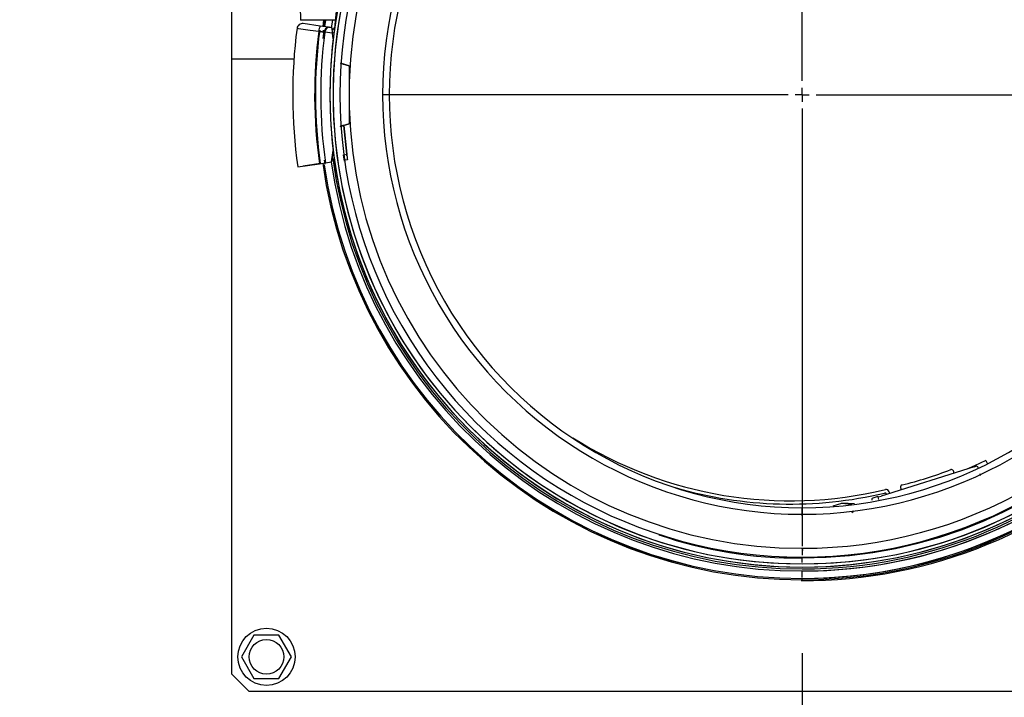
# Model space of a CAD drawing. Units: inches. Extents: x 1.1 to 15.9, y 0.5 to 10.4.
# Drawn here: x 2.6 to 3, y 5.6 to 5.8 of the extents above; entities that cross this region are included whole.
import ezdxf

# ---------------------------------------------------------------- set-up
doc = ezdxf.new("R2010")
doc.units = ezdxf.units.IN
doc.header["$MEASUREMENT"] = 0
doc.layers.add('FORMAT', color=7, linetype='Continuous')
doc.styles.add('SLDTEXTSTYLE0', font='TXT', dxfattribs={"width": 0.605})
doc.dimstyles.new('SLDDIMSTYLE1', dxfattribs={"dimtxt": 0.08089192708333333, "dimasz": 0.13, "dimexe": 0, "dimexo": 0.0625, "dimgap": 0.02022298177083333, "dimtad": 0, "dimtih": 1, "dimtoh": 1, "dimlfac": 20, "dimrnd": 1e-09, "dimzin": 12, "dimdsep": 46, "dimtxsty": 'SLDTEXTSTYLE0', "dimsah": 1, "dimcen": 0.09, "dimadec": 0, "dimazin": 3, "dimtfac": 1, "dimtmove": 0, "dimatfit": 0, "dimfxl": 0, "dimfrac": 2, "dimtolj": 1, "dimtzin": 12, "dimarcsym": 0})

# ---------------------------------------------------------------- blocks, each defined once
blk = doc.blocks.new('_D_25')
at = {"layer": 'FORMAT'}
for p, q in [((2.920042642353761, 5.570913355878954), (2.920042642353761, 4.048989196578921)), ((3.605309335266857, 5.151220456421424), (3.605309335266857, 4.048989196578921)), ((2.920042642353761, 4.173989196578921), (2.670042642353761, 4.173989196578921)), ((3.170083387406276, 4.17398918741236), (3.142305609964198, 4.17398918741236)), ((3.142305609964198, 4.17398918741236), (3.142305609964198, 4.049760793342703)), ((3.355268576464503, 4.17398918741236), (3.383046353906581, 4.17398918741236)), ((3.383046353906581, 4.17398918741236), (3.383046353906581, 4.049760793342703)), ((3.605309335266857, 4.173989196578921), (3.855309335266857, 4.173989196578921)), ((3.142305609964198, 4.049760793342703), (3.170083387406276, 4.049760793342703)), ((3.383046353906581, 4.049760793342703), (3.355268576464503, 4.049760793342703))]:
    blk.add_line(p, q, dxfattribs=at)
for points in [[(2.920042642353761, 4.173989196578921), (2.790042642353761, 4.19398919657892), (2.790042642353761, 4.153989196578921)], [(3.605309335266857, 4.173989196578921), (3.735309335266857, 4.153989196578921), (3.735309335266857, 4.19398919657892)]]:
    blk.add_solid(points, dxfattribs=at)
at = {"layer": 'FORMAT', "char_height": 0.08333333333333333, "attachment_point": 1, "style": 'SLDTEXTSTYLE0'}
for s, insert in [('13.71', (3.123787094725, 4.299930012007582)), ('348', (3.170083387406276, 4.157183102698727))]:
    blk.add_mtext(s, dxfattribs=dict(at, insert=insert))
blk = doc.blocks.new('_D_29')
at = {"layer": 'FORMAT'}
for p, q in [((2.508589999005588, 6.290029453910599), (2.508589999005588, 5.703203786295755)), ((1.927713196639308, 5.896876616314699), (1.89993541919723, 5.896876616314699)), ((1.89993541919723, 5.896876616314699), (1.89993541919723, 5.77264822224504)), ((2.051169986289272, 5.896876616314699), (2.07894776373135, 5.896876616314699)), ((2.07894776373135, 5.896876616314699), (2.07894776373135, 5.77264822224504)), ((2.390799335266857, 5.828203786295755), (2.125244900128408, 5.828203786295755)), ((2.508589999005588, 5.828203786295755), (2.758589999005588, 5.828203786295755)), ((1.89993541919723, 5.77264822224504), (1.927713196639308, 5.77264822224504)), ((2.07894776373135, 5.77264822224504), (2.051169986289272, 5.77264822224504))]:
    blk.add_line(p, q, dxfattribs=at)
for points in [[(2.390799335266857, 5.828203786295755), (2.260799335266857, 5.848203786295755), (2.260799335266857, 5.808203786295755)], [(2.508589999005588, 5.828203786295755), (2.638589999005588, 5.808203786295755), (2.638589999005588, 5.848203786295755)]]:
    blk.add_solid(points, dxfattribs=at)
at = {"layer": 'FORMAT', "char_height": 0.08333333333333333, "attachment_point": 1, "style": 'SLDTEXTSTYLE0'}
for s, insert in [('2.36', (1.881416903958031, 6.02281744090992)), ('60', (1.927713196639308, 5.880070531601064)), ('NG', (1.906108263721336, 5.737323622292209))]:
    blk.add_mtext(s, dxfattribs=dict(at, insert=insert))
blk = doc.blocks.new('SW_CENTERMARKSYMBOL_7')
at = {"layer": 'FORMAT', "color": 0}
for p, q in [((0, 0.004999999999999537), (0, 0.1515157480316427)), ((-0.005000000000000083, 0), (-0.1515157480316432, 0)), ((0, 0), (-0.002499999999999768, 0)), ((0, 0), (0, 0.002499999999999768)), ((0, 0), (0, -0.002500000000000861)), ((0, 0), (0.002500000000000315, 0)), ((0.005000000000000083, 0), (0.1515157480316432, 0)), ((0, -0.00500000000000063), (0, -0.1515157480316438))]:
    blk.add_line(p, q, dxfattribs=at)

msp = doc.modelspace()

# ---------------------------------------------------------------- linework, layer by layer
at = {"color": 7, "linetype": 'Continuous', "lineweight": 25}
for p, q in [((2.714224335266881, 5.785342425390106), (2.714224335266881, 5.806685229116309)), ((2.73886580132107, 5.804318867690122), (2.738994669045331, 5.799397607847597)), ((2.751365174074358, 5.799397607847597), (2.738994669045331, 5.799397607847597)), ((2.747341307721593, 5.799397607847597), (2.747005630825915, 5.797134658031788)), ((2.747838219235363, 5.799397607847597), (2.747492236594384, 5.797065182340339)), ((2.74749236242595, 5.797065164374595), (2.747838337448786, 5.799397607847597)), ((2.747784200055562, 5.797023496926131), (2.748136366143623, 5.799397607847597)), ((2.75052154140972, 5.799397607847597), (2.750107258510449, 5.796604739399792)), ((2.750521656289164, 5.799397607847597), (2.750107384218605, 5.796604738394822)), ((2.738090795366996, 5.796398217682214), (2.737759586695671, 5.796444728566051)), ((2.74615739434092, 5.797255765959572), (2.739989448695546, 5.798136401343106)), ((2.745612694719994, 5.795342027014897), (2.745954147426319, 5.795291295071992)), ((2.749156776191641, 5.796827525839157), (2.746157396798718, 5.797255765608742)), ((2.747156324915501, 5.792790706552872), (2.747563334335601, 5.795534541187033)), ((2.747293011988355, 5.79572211914081), (2.747201601435806, 5.795105879251448)), ((2.747201735612143, 5.795105859308609), (2.747293133664628, 5.795722033242836)), ((2.749890124558098, 5.796722821201051), (2.749373734306396, 5.796796549400066)), ((2.74937373430638, 5.796796549400057), (2.750236973601084, 5.796673299438815)), ((2.750236973601084, 5.796673299438815), (2.750515716568339, 5.794629184405466)), ((2.750771400360446, 5.79592668274801), (2.75087131342362, 5.796600259516579)), ((2.747758808782967, 5.795023060650302), (2.747610775345463, 5.795045063092085)), ((2.750515716568339, 5.794629184405466), (2.747758808674867, 5.795023059868546)), ((2.750789196363197, 5.792623665848488), (2.750515716559818, 5.794629184406575)), ((2.736638420112262, 5.785342425390106), (2.714224335266881, 5.785342425390106)), ((2.714224335266881, 5.563348487452741), (2.714224335266881, 5.785342425390106)), ((2.745026948679401, 5.785342425390106), (2.744758598093785, 5.785342425390106)), ((2.7565986184998, 5.782906923999421), (2.75347541220048, 5.783799268656372)), ((2.756598618499812, 5.78290692399947), (2.756598618499808, 5.761951283821777)), ((2.753334874942035, 5.761018785662399), (2.7565986184998, 5.761951283821764)), ((2.75467047130764, 5.761400384624001), (2.75569194064769, 5.750952214157661)), ((2.755691940647698, 5.750952214157659), (2.754670484720376, 5.761400388456212)), ((2.750236973600994, 5.748184908383259), (2.750802491418352, 5.752332039043832)), ((2.750799902748127, 5.752313055462191), (2.750236973601011, 5.748184908383189)), ((2.75484696335753, 5.748460882568718), (2.7545024570183, 5.750783422299594)), ((2.75458882613116, 5.750794715740662), (2.755691940647706, 5.750952214157669)), ((2.755764990063453, 5.750423576042707), (2.755666703245635, 5.751145328601017)), ((2.738030179440888, 5.74644206960437), (2.745880417995648, 5.747562896252004)), ((2.74614647731424, 5.747600883170739), (2.739978921013836, 5.746720303376373)), ((2.745880417995648, 5.747562896252004), (2.748028011879359, 5.74786952138656)), ((2.747852816431475, 5.747372136862617), (2.747639966185328, 5.748807056666497)), ((2.748028011879359, 5.74786952138656), (2.750236973601009, 5.748184908383268)), ((2.755958601912013, 5.749001820306912), (2.754858557601148, 5.748844760241976)), ((2.986297060078835, 5.640501481439181), (2.986800646201664, 5.639467604745906)), ((2.982129175841964, 5.638222471787642), (2.948510653328089, 5.627622592355117)), ((2.974857084092503, 5.635929590066421), (2.974620925821126, 5.636678588412455)), ((2.982129175841964, 5.638222471787642), (2.983202107411553, 5.638560765812082)), ((2.983202107411553, 5.638560765812082), (2.983414810408939, 5.637886158091129)), ((2.984134279087913, 5.635604294968432), (2.984318089029155, 5.635021324314167)), ((2.950513458924644, 5.628254074534086), (2.950493071656802, 5.628318734686808)), ((2.951466473167139, 5.629055835467947), (2.951428891831503, 5.629175028236715)), ((2.955546586806161, 5.63066447242237), (2.955782745077538, 5.629915474076334)), ((2.931206679073018, 5.624145085504529), (2.934406337539578, 5.625013868479713)), ((2.938893274550109, 5.624817964579063), (2.934406337539575, 5.625013868479713)), ((2.947396279222712, 5.627415737261647), (2.945488845321216, 5.62681432566264)), ((2.947437721758463, 5.627284298330662), (2.947396279222712, 5.627415737261648)), ((2.947437721758495, 5.627284298330673), (2.948510653328089, 5.627622592355117)), ((2.947739103301749, 5.62632843819456), (2.947437721758495, 5.627284298330673)), ((2.920042642353714, 5.621043528201662), (2.920042642353708, 5.623413355878953)), ((2.920042642353712, 5.620438084352814), (2.920042642353707, 5.622232253516749)), ((2.920042642353808, 5.621043528201664), (2.920042642353819, 5.609532497777832)), ((2.920042642353805, 5.620438084352805), (2.920042642353816, 5.609532497777832)), ((2.92004264235391, 5.608612216639089), (2.92004264235391, 5.608843501714841)), ((2.920042642353942, 5.608757426767033), (2.920042642353951, 5.606289289340714)), ((2.920402353240929, 5.608055639738621), (2.920042642353944, 5.608037968275915)), ((2.920042642353821, 5.607348991897956), (2.920042642353822, 5.606832746446576)), ((2.920042642353977, 5.60370370858085), (2.920042642353972, 5.605600312962761)), ((2.920042642353862, 5.5982165054854), (2.920042642353867, 5.60057871020981)), ((2.920042642353862, 5.597429103910597), (2.92004264235386, 5.597921229894848)), ((2.722213786288845, 5.577410987452732), (2.717703237310793, 5.569598487452713)), ((2.731234884244929, 5.577410987452727), (2.722213786288845, 5.577410987452732)), ((2.735745433222983, 5.5695984874527), (2.731234884244929, 5.577410987452727)), ((2.717703237310793, 5.569598487452713), (2.72221378628883, 5.561785987452718)), ((2.731234884244938, 5.561785987452708), (2.735745433222983, 5.5695984874527)), ((2.714224335266881, 5.563348487452741), (2.720474335266881, 5.55709848745274)), ((2.72221378628883, 5.561785987452718), (2.731234884244938, 5.561785987452708)), ((3.120474335266881, 5.55709848745274), (2.720474335266881, 5.55709848745274))]:
    msp.add_line(p, q, dxfattribs=at)
at = {"color": 7, "linetype": 'Continuous', "lineweight": 25, "flags": 128}
for points in [[(2.737759586695671, 5.796444728566051), (2.738337689675531, 5.796363580855537), (2.739998479844935, 5.796130388726121), (2.742530792926692, 5.795774801851756), (2.745612694713868, 5.795342026967901)], [(2.737759603815044, 5.796444834415751), (2.738337348410359, 5.796363691605955), (2.739997300198663, 5.79613050918382), (2.742529631540245, 5.795774887157494), (2.745612705973537, 5.795342105950394)], [(2.745612694966464, 5.795342028743453), (2.746676118790449, 5.795184028486274), (2.747610775584633, 5.795045064826804)], [(2.747610775345463, 5.795045063092085), (2.746676078083518, 5.795184034368305), (2.745612694720032, 5.795342027014897)], [(2.75347541216507, 5.783799267935485), (2.753522692491533, 5.783785759136491), (2.754322762906339, 5.783557168512026), (2.755062793434869, 5.783345732708517), (2.755697416973982, 5.783164410439409), (2.756185502205329, 5.783024976475321), (2.756493367847313, 5.782937004641152), (2.756598618499812, 5.78290692399947)], [(2.753475412751198, 5.783799279867693), (2.753834291717115, 5.783696743395297), (2.754169496892151, 5.78360100440026), (2.754433922343128, 5.783525420162946), (2.754603589393466, 5.78347696654469), (2.754662097793715, 5.783460215629699)], [(2.756598618499808, 5.761951283821777), (2.756493369209235, 5.761921200619998), (2.756185511726597, 5.761833242488437), (2.755697438657903, 5.761693800981548), (2.75506282245049, 5.761512483037797), (2.754322796978697, 5.761301050235148), (2.753522723397756, 5.761072457191141), (2.753334874942034, 5.761018785662399)], [(2.986297060078835, 5.640501481439181), (2.982195542487444, 5.638579113876247), (2.979477556022826, 5.637386419270116)], [(2.934406337539578, 5.625013868479713), (2.937588891807334, 5.624663644578588), (2.937849299848053, 5.62458046587229)], [(2.93859560276895, 5.622259553472745), (2.938228291636689, 5.621824314184517), (2.937954295698531, 5.621612076137772)]]:
    msp.add_lwpolyline(points, dxfattribs=at)
at = {"color": 7, "linetype": 'Continuous', "lineweight": 25}
for centre, radius in [((2.726724335266881, 5.569598487452696), 0.01035000000000119), ((2.726724335266888, 5.569598487452708), 0.006250000000000533)]:
    msp.add_circle(centre, radius, dxfattribs=at)
for centre, radius, start, end in [((2.920042642353939, 5.772429103910595), 0.1750000000000007, 269.9999999999757, 89.9999999999888), ((2.92004243204836, 5.772429103910595), 0.1745078740158756, 270.0000690491551, 89.99993095084581), ((2.920042642353939, 5.772429103910595), 0.1745078740157489, 269.9999999999747, 89.9999999999898), ((2.920042642354058, 5.772429103910595), 0.1704329990879145, 89.99999999998687, 270.0000000000013), ((2.92004284860608, 5.772429103910595), 0.1704329990880393, 90.00006933731976, 269.999930662681), ((2.920042642354057, 5.772429103910595), 0.1692913385832879, 89.99999999998663, 270.0000000000016), ((2.920042847351659, 5.772429103910595), 0.1692913385834121, 90.00006938036184, 269.999930619639), ((2.920042642353943, 5.772429103910595), 0.1718503937007885, 269.9999999999756, 89.99999999998889), ((2.920042434524778, 5.772429103910595), 0.1718503937009142, 270.0000692912868, 89.99993070871432), ((2.920042435370102, 5.772429103910595), 0.1710931613317008, 270.0000693148768, 89.99993068512427), ((2.920042642354064, 5.772429103910595), 0.1704329990879145, 269.9999999999757, 89.9999999999888), ((2.920042436102114, 5.772429103910595), 0.1704329990880393, 270.0000693373296, 89.99993066267112), ((2.920042437356551, 5.772429103910595), 0.1692913385834121, 270.0000693803665, 89.99993061963427), ((2.920042642354064, 5.772429103910595), 0.1692913385832879, 269.9999999999756, 89.99999999998904), ((2.920042642354039, 5.772429103910595), 0.1668287909478359, 89.99999999998674, 270.0000000000016), ((2.920042642354039, 5.772429103910595), 0.1668287909478359, 89.99999999998674, 270.0000000000016), ((2.920042441068547, 5.772429103910597), 0.1671259842520895, 270.0000690066549, 89.99993099334499), ((2.920042642354045, 5.772429103910595), 0.1668287909478359, 269.9999999999757, 89.99999999998872), ((2.920042642354045, 5.772429103910595), 0.1668287909478359, 269.9999999999758, 89.99999999998856), ((2.919870259530827, 5.772772874609494), 0.1633279974145087, 89.93952775877231, 178.4948098829781), ((2.920042642353914, 5.772429103910595), 0.1636716771435642, 270.0000000000106, 90.00000000002504), ((2.920042642353771, 5.772429103910595), 0.1513855757089351, 89.9999999999864, 270.0000000000028), ((2.920042642353778, 5.772429103910595), 0.1513855757089351, 269.9999999999764, 89.99999999998909), ((2.920042642353765, 5.772429103910595), 0.1490157480316343, 89.99999999998668, 270.0000000000027), ((2.920042642353772, 5.772429103910595), 0.1490157480316343, 269.9999999999762, 89.99999999998926), ((2.911979531242967, 5.78164799966711), 0.1614035413104077, 147.1394008338351, 174.2674030458214), ((2.911977127371171, 5.781648841330771), 0.1614010653914262, 147.1391887834563, 174.2676150961919), ((2.920042642353988, 5.772429103910595), 0.1838582677165368, 172.4942594069523, 188.1260722711096), ((2.739711231679959, 5.796187658365228), 0.001968502959531952, 81.87500953251187, 172.9819195435508), ((2.920042642353765, 5.77242910391059), 0.1759284191843118, 172.5165368848285, 188.1255532071121), ((2.920042642353986, 5.7724291039106), 0.1756596617343833, 172.3881150072486, 188.1255532071287), ((2.749456419820625, 5.795282386514159), 0.003844187553958621, 149.113370347698, 179.1110253904401), ((2.749456305760545, 5.795282443278779), 0.003844062819084491, 149.113238042298, 179.11069181244), ((2.74935599391079, 5.79509305127729), 0.001745877918235819, 96.552148204247, 181.5750055337363), ((2.749517625590426, 5.795043509066654), 0.001758935789663604, 94.69237514294372, 180.6661295700596), ((2.920042642354605, 5.772429103910604), 0.1737590463581444, 172.5286514576094, 188.1255532071236), ((2.920474335266881, 5.77209848745274), 0.1750000000000003, 269.7586943366765, 0), ((2.919870259530841, 5.772085333211712), 0.1633279974145219, 181.5051901170063, 270.0604722412111), ((1.60717259133985, 9.775475404227132), 4.174871212054016, 285.9380289023417, 285.9534486563061), ((2.919754874234932, 5.771876971986022), 0.1705412721944155, 187.5600937581497, 270.0966798611894), ((2.920042642373925, 5.772429103913027), 0.1657480315161236, 187.4450647684058, 188.1255532069618), ((2.916585185163764, 5.771956394305093), 0.162258471934656, 187.4377473265725, 188.1328706482657), ((2.919822866519507, 5.771933786391169), 0.1745048208762814, 187.9747556380623, 270.0721597891531), ((2.91981879886694, 5.771925241307198), 0.1740041553914609, 188.1742610236979, 270.0737068065118), ((2.919717306892343, 5.771807835216396), 0.1738869096666395, 188.1407032391286, 270.1071981771679), ((2.919826821990093, 5.771942700992187), 0.1713641266872755, 187.9747556381089, 270.0721597891547), ((2.919826785848751, 5.771942516741676), 0.1713639424824323, 187.9746961978207, 270.0721719506466), ((2.91579893152006, 5.772635048815198), 0.1467440780128196, 237.6711381737182, 283.503186962755), ((2.920042642353663, 5.77652369334554), 0.1493200000000006, 283.9661682855474, 291.0338317144534), ((2.973905638108064, 5.636453059062827), 0.0007500000000004668, 17.49999999995122, 111.0338317144071), ((2.91579893152006, 5.772635048815198), 0.1478940780128187, 253.6902385875682, 283.2962251115021), ((2.949944684410122, 5.628145828852091), 0.0005750000000005415, 17.50000000015779, 103.2962251115026), ((2.950332117338143, 5.628829216567282), 0.001150000000001083, 17.50000000015779, 103.5031869627494), ((2.952014860413819, 5.629228741302661), 0.0005750000000001639, 197.4999999998921, 253.7466024793795), ((2.956261874519223, 5.630890001771998), 0.0007500000000007987, 103.9661682855691, 197.499999999952), ((2.945639198220968, 5.626337467187265), 0.0005000000000000241, 107.4999999999512, 197.5000000000644), ((2.918128975045562, 5.757907432485262), 0.1526163111068283, 250.9382743450277, 270.7184548806831)]:
    msp.add_arc(centre, radius, start, end, dxfattribs=at)

# ---------------------------------------------------------------- block references
at = {"layer": 'FORMAT'}
msp.add_blockref('SW_CENTERMARKSYMBOL_7', (2.920042642353761, 5.772429103910597), dxfattribs=at)

# ---------------------------------------------------------------- dimensions: what is measured, and where the dimension line sits
dim = msp.add_linear_dim(base=(2.508589999005588, 5.828203786295755), p1=(2.390799335266857, 6.335095456421423), p2=(2.508589999005588, 6.340029453910598), text='<>\\PNG', dimstyle='SLDDIMSTYLE1', dxfattribs=at)
dim.commit()
dim.dimension.update_dxf_attribs({"geometry": '_D_29', "text_midpoint": (1.989441596047571, 5.828203786295755), "dimtype": 160})
dim = msp.add_linear_dim(base=(3.605309335266857, 4.17398919657892), p1=(2.920042642353761, 5.620913355878953), p2=(3.605309335266857, 5.201220456421423), dimstyle='SLDDIMSTYLE1', dxfattribs=at)
dim.commit()
dim.dimension.update_dxf_attribs({"geometry": '_D_25', "text_midpoint": (3.262675988810309, 4.17398919657892), "dimtype": 160})

doc.saveas('drawing.dxf')
